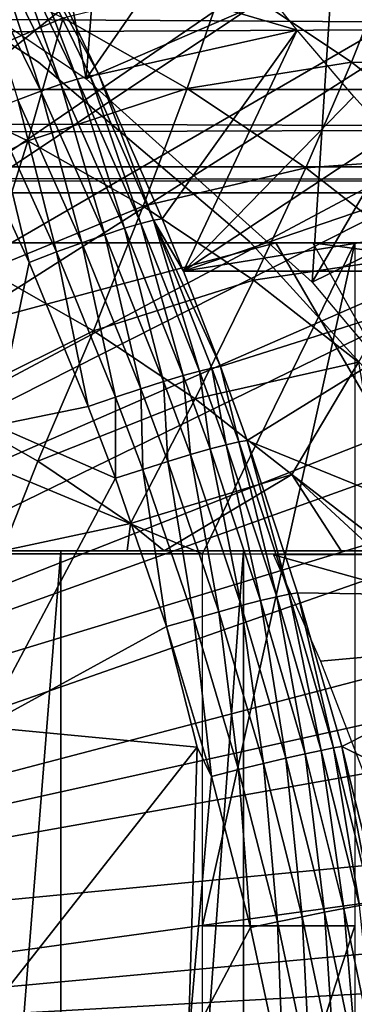
# Model space of a CAD drawing. Extents: x 0 to 650, y 0 to 1001.
# Drawn here: x 108 to 110, y 99 to 105 of the extents above; entities that cross this region are included whole.
import ezdxf

# ---------------------------------------------------------------- set-up
doc = ezdxf.new("R2010")
doc.units = 0
doc.header["$MEASUREMENT"] = 0
doc.layers.get('0').update_dxf_attribs({"linetype": 'CONTINUOUS'})

msp = doc.modelspace()

# ---------------------------------------------------------------- linework, layer by layer
for points in [[(101.305496, 101.726196, 0.052415), (108.100403, 113.343102, 0.052415), (108.812302, 112.813103, 0.052415)], [(101.305496, 101.726196, 0.052415), (108.812302, 112.813103, 0.052415), (101.777603, 101.470802, 0.052415)], [(101.777603, 101.470802, 0.052415), (108.812302, 112.813103, 0.052415), (109.267998, 112.441704, 0.052415)], [(101.777603, 101.470802, 0.052415), (109.267998, 112.441704, 0.052415), (109.502098, 112.240601, 0.052415)], [(110.168701, 111.626999, 0.052415), (101.777603, 101.470802, 0.052415), (109.502098, 112.240601, 0.052415)], [(110.168701, 111.626999, 0.052415), (102.201103, 101.141098, 0.052415), (101.777603, 101.470802, 0.052415)], [(110.625603, 111.1688, 0.052415), (102.201103, 101.141098, 0.052415), (110.168701, 111.626999, 0.052415)], [(102.201103, 101.141098, 0.052415), (110.625603, 111.1688, 0.052415), (111.427902, 110.281898, 0.052415)], [(111.427902, 110.281898, 0.052415), (111.887901, 109.720497, 0.052415), (102.201103, 101.141098, 0.052415)], [(102.201103, 101.141098, 0.052415), (111.887901, 109.720497, 0.052415), (112.061699, 109.497101, 0.052415)], [(102.201103, 101.141098, 0.052415), (112.061699, 109.497101, 0.052415), (102.564697, 100.746201, 0.052415)], [(102.564697, 100.746201, 0.052415), (112.061699, 109.497101, 0.052415), (112.581497, 108.789001, 0.052415)], [(102.564697, 100.746201, 0.052415), (112.581497, 108.789001, 0.052415), (113.115997, 107.990601, 0.052415)], [(113.204903, 107.850098, 0.052415), (102.564697, 100.746201, 0.052415), (113.115997, 107.990601, 0.052415)], [(113.620796, 107.159401, 0.052415), (102.564697, 100.746201, 0.052415), (113.204903, 107.850098, 0.052415)], [(108.209099, 107.198799, 50.05241), (107, 106.124298, 50.05241), (108.619202, 105.032097, 50.05241)], [(108.209099, 107.198799, 50.05241), (108.619202, 105.032097, 50.05241), (108.756897, 106.838799, 50.05241)], [(113.620796, 107.159401, 0.052415), (102.858299, 100.296799, 0.052415), (102.564697, 100.746201, 0.052415)], [(114.095001, 106.296799, 0.052415), (102.858299, 100.296799, 0.052415), (113.620796, 107.159401, 0.052415)], [(108.619202, 105.032097, 50.05241), (109.494301, 106.299004, 50.05241), (108.756897, 106.838799, 50.05241)], [(114.095001, 106.296799, 0.052415), (114.220596, 106.052803, 0.052415), (102.858299, 100.296799, 0.052415)], [(108.619202, 105.032097, 50.05241), (110.198502, 105.7174, 50.05241), (109.494301, 106.299004, 50.05241)], [(108.313698, 105.139603, 58.901272), (108.313698, 105.139603, 14.10946), (106.820999, 106.111298, 14.10946)], [(108.313698, 105.139603, 58.901272), (106.820999, 106.111298, 14.10946), (106.820999, 106.111298, 58.901272)], [(102.858299, 100.296799, 0.052415), (114.220596, 106.052803, 0.052415), (114.537399, 105.404099, 0.052415)], [(108.014801, 105.903503, 86.178482), (108.456398, 104.998199, 86.257652), (108.122398, 105.939102, 85.994957)], [(108.122398, 105.939102, 85.994957), (108.562798, 105.0317, 86.075951), (108.206001, 105.960999, 85.797333)], [(108.122398, 105.939102, 85.994957), (108.456398, 104.998199, 86.257652), (108.562798, 105.0317, 86.075951)], [(108.701797, 105.061699, 85.675087), (108.335197, 105.826797, 85.604111), (108.206001, 105.960999, 85.797333)], [(108.206001, 105.960999, 85.797333), (108.562798, 105.0317, 86.075951), (108.645203, 105.053001, 85.880447)], [(108.206001, 105.960999, 85.797333), (108.645203, 105.053001, 85.880447), (108.701797, 105.061699, 85.675087)], [(107.885399, 105.855003, 86.344101), (108.328201, 104.953102, 86.421883), (108.014801, 105.903503, 86.178482)], [(107.885399, 105.855003, 86.344101), (108.180603, 104.8974, 86.565308), (108.328201, 104.953102, 86.421883)], [(108.014801, 105.903503, 86.178482), (108.328201, 104.953102, 86.421883), (108.456398, 104.998199, 86.257652)], [(110.983704, 105.210701, 50.024891), (110.356003, 105.897003, 49.991661), (110.306, 105.839897, 50.025101)], [(108.472801, 105.423897, 59.279171), (107.476997, 105.000702, 58.251431), (107.647598, 105.816399, 59.103748)], [(109.586601, 105.826797, 79.716682), (108.335197, 105.826797, 85.604111), (109.975098, 105.346001, 79.034668)], [(109.975098, 105.346001, 79.034668), (108.335197, 105.826797, 85.604111), (108.701797, 105.061699, 85.675087)], [(110.927101, 105.153297, 50.045479), (110.306, 105.839897, 50.025101), (110.252998, 105.779503, 50.04554)], [(110.927101, 105.153297, 50.045479), (110.983704, 105.210701, 50.024891), (110.306, 105.839897, 50.025101)], [(39.866421, 104.963402, 62.17395), (188.713898, 105.773697, 95.589058), (39.505119, 105.773697, 63.87376)], [(39.866421, 104.963402, 62.17395), (189.075195, 104.963402, 93.889252), (188.713898, 105.773697, 95.589058)], [(41.792149, 105.773697, 53.114128), (190.639603, 104.963402, 86.529243), (41.430828, 104.963402, 54.813938)], [(41.792149, 105.773697, 53.114128), (191.0009, 105.773697, 84.82943), (190.639603, 104.963402, 86.529243)], [(110.572998, 105.771797, 61.523849), (110.322502, 105.139397, 60.544991), (109.5121, 105.682999, 60.372719)], [(110.252998, 105.779503, 50.04554), (110.198502, 105.7174, 50.05241), (110.868896, 105.094101, 50.05241)], [(110.252998, 105.779503, 50.04554), (110.868896, 105.094101, 50.05241), (110.927101, 105.153297, 50.045479)], [(111.386497, 105.135399, 61.696758), (110.322502, 105.139397, 60.544991), (110.572998, 105.771797, 61.523849)], [(109.5121, 105.682999, 60.372719), (109.268097, 104.971199, 59.448212), (108.472801, 105.423897, 59.279171)], [(110.070801, 103.725197, 50.05241), (110.198502, 105.7174, 50.05241), (108.619202, 105.032097, 50.05241)], [(110.322502, 105.139397, 60.544991), (109.268097, 104.971199, 59.448212), (109.5121, 105.682999, 60.372719)], [(110.070801, 103.725197, 50.05241), (110.868896, 105.094101, 50.05241), (110.198502, 105.7174, 50.05241)], [(102.858299, 100.296799, 0.052415), (114.537399, 105.404099, 0.052415), (103.073898, 99.805237, 0.052415)], [(103.073898, 99.805237, 0.052415), (114.537399, 105.404099, 0.052415), (114.946899, 104.482903, 0.052415)], [(108.472801, 105.423897, 59.279171), (108.2453, 104.635201, 58.414742), (107.476997, 105.000702, 58.251431)], [(109.268097, 104.971199, 59.448212), (108.2453, 104.635201, 58.414742), (108.472801, 105.423897, 59.279171)], [(109.975098, 105.346001, 79.034668), (108.701797, 105.061699, 85.675087), (109.108299, 104.133102, 85.747391)], [(109.245499, 103.7966, 85.770241), (109.975098, 105.346001, 79.034668), (109.108299, 104.133102, 85.747391)], [(109.245499, 103.7966, 85.770241), (110.3377, 104.919296, 78.296448), (109.975098, 105.346001, 79.034668)], [(109.669998, 103.985001, 58.901272), (109.669998, 103.985001, 14.10946), (108.313698, 105.139603, 14.10946)], [(109.669998, 103.985001, 58.901272), (108.313698, 105.139603, 14.10946), (108.313698, 105.139603, 58.901272)], [(110.322502, 105.139397, 60.544991), (110.029198, 104.460701, 59.609982), (109.268097, 104.971199, 59.448212)], [(111.0923, 104.537201, 60.708599), (110.029198, 104.460701, 59.609982), (110.322502, 105.139397, 60.544991)], [(110.070801, 103.725197, 50.05241), (111.504501, 104.429703, 50.05241), (110.868896, 105.094101, 50.05241)], [(111.386497, 105.135399, 61.696758), (111.0923, 104.537201, 60.708599), (110.322502, 105.139397, 60.544991)], [(108.456398, 104.998199, 86.257652), (108.866096, 104.072304, 86.323662), (108.562798, 105.0317, 86.075951)], [(108.562798, 105.0317, 86.075951), (108.971397, 104.1036, 86.143791), (108.645203, 105.053001, 85.880447)], [(108.562798, 105.0317, 86.075951), (108.866096, 104.072304, 86.323662), (108.971397, 104.1036, 86.143791)], [(108.701797, 105.061699, 85.675087), (108.645203, 105.053001, 85.880447), (109.052597, 104.124001, 85.950432)], [(108.645203, 105.053001, 85.880447), (108.971397, 104.1036, 86.143791), (109.052597, 104.124001, 85.950432)], [(109.052597, 104.124001, 85.950432), (109.108299, 104.133102, 85.747391), (108.701797, 105.061699, 85.675087)], [(40.251492, 104.467102, 60.362331), (189.075195, 104.963402, 93.889252), (39.866421, 104.963402, 62.17395)], [(40.251492, 104.467102, 60.362331), (189.460205, 104.467102, 92.077629), (189.075195, 104.963402, 93.889252)], [(41.430828, 104.963402, 54.813938), (190.254501, 104.467102, 88.340851), (41.04578, 104.467102, 56.625549)], [(41.430828, 104.963402, 54.813938), (190.639603, 104.963402, 86.529243), (190.254501, 104.467102, 88.340851)], [(108.2453, 104.635201, 58.414742), (107.275299, 104.139297, 57.452499), (107.476997, 105.000702, 58.251431)], [(109.268097, 104.971199, 59.448212), (108.985603, 104.213799, 58.572109), (108.2453, 104.635201, 58.414742)], [(108.328201, 104.953102, 86.421883), (108.738899, 104.030701, 86.486481), (108.456398, 104.998199, 86.257652)], [(108.456398, 104.998199, 86.257652), (108.738899, 104.030701, 86.486481), (108.866096, 104.072304, 86.323662)], [(110.029198, 104.460701, 59.609982), (108.985603, 104.213799, 58.572109), (109.268097, 104.971199, 59.448212)], [(108.016701, 104.8321, 86.685051), (108.429298, 103.920197, 86.748528), (108.180603, 104.8974, 86.565308)], [(108.180603, 104.8974, 86.565308), (108.5924, 103.979599, 86.629044), (108.328201, 104.953102, 86.421883)], [(108.180603, 104.8974, 86.565308), (108.429298, 103.920197, 86.748528), (108.5924, 103.979599, 86.629044)], [(108.328201, 104.953102, 86.421883), (108.5924, 103.979599, 86.629044), (108.738899, 104.030701, 86.486481)], [(110.562302, 104.671204, 77.782082), (110.3377, 104.919296, 78.296448), (109.245499, 103.7966, 85.770241)], [(108.016701, 104.8321, 86.685051), (107.839897, 104.758698, 86.778679), (108.252998, 103.853302, 86.842583)], [(108.016701, 104.8321, 86.685051), (108.252998, 103.853302, 86.842583), (108.429298, 103.920197, 86.748528)], [(107.839897, 104.758698, 86.778679), (108.036102, 102.804802, 87.13591), (108.252998, 103.853302, 86.842583)], [(109.245499, 103.7966, 85.770241), (110.875099, 104.354797, 76.980209), (110.562302, 104.671204, 77.782082)], [(108.2453, 104.635201, 58.414742), (107.983498, 103.802498, 57.60302), (107.275299, 104.139297, 57.452499)], [(108.985603, 104.213799, 58.572109), (107.983498, 103.802498, 57.60302), (108.2453, 104.635201, 58.414742)], [(111.0923, 104.537201, 60.708599), (110.751999, 103.895203, 59.76363), (110.029198, 104.460701, 59.609982)], [(40.64864, 104.300003, 58.493938), (189.460205, 104.467102, 92.077629), (40.251492, 104.467102, 60.362331)], [(41.04578, 104.467102, 56.625549), (189.857407, 104.300003, 90.209244), (40.64864, 104.300003, 58.493938)], [(40.64864, 104.300003, 58.493938), (189.857407, 104.300003, 90.209244), (189.460205, 104.467102, 92.077629)], [(41.04578, 104.467102, 56.625549), (190.254501, 104.467102, 88.340851), (189.857407, 104.300003, 90.209244)], [(103.073898, 99.805237, 0.052415), (114.946899, 104.482903, 0.052415), (115.094101, 104.124702, 0.052415)], [(110.029198, 104.460701, 59.609982), (109.694199, 103.738602, 58.722721), (108.985603, 104.213799, 58.572109)], [(110.751999, 103.895203, 59.76363), (109.694199, 103.738602, 58.722721), (110.029198, 104.460701, 59.609982)], [(111.326202, 102.228897, 50.05241), (111.504501, 104.429703, 50.05241), (110.070801, 103.725197, 50.05241)], [(109.245499, 103.7966, 85.770241), (111.161301, 104.106499, 76.142502), (110.875099, 104.354797, 76.980209)], [(108.985603, 104.213799, 58.572109), (108.665901, 103.414101, 57.74807), (107.983498, 103.802498, 57.60302)], [(109.694199, 103.738602, 58.722721), (108.665901, 103.414101, 57.74807), (108.985603, 104.213799, 58.572109)], [(115.322502, 103.534302, 0.052415), (103.073898, 99.805237, 0.052415), (115.094101, 104.124702, 0.052415)], [(108.866096, 104.072304, 86.323662), (109.242798, 103.125999, 86.377853), (108.971397, 104.1036, 86.143791)], [(108.971397, 104.1036, 86.143791), (109.347, 103.1549, 86.199799), (109.052597, 104.124001, 85.950432)], [(108.971397, 104.1036, 86.143791), (109.242798, 103.125999, 86.377853), (109.347, 103.1549, 86.199799)], [(109.052597, 104.124001, 85.950432), (109.245499, 103.7966, 85.770241), (109.108299, 104.133102, 85.747391)], [(109.4823, 103.183403, 85.807793), (109.245499, 103.7966, 85.770241), (109.052597, 104.124001, 85.950432)], [(109.052597, 104.124001, 85.950432), (109.347, 103.1549, 86.199799), (109.427299, 103.174103, 86.008553)], [(109.052597, 104.124001, 85.950432), (109.427299, 103.174103, 86.008553), (109.4823, 103.183403, 85.807793)], [(111.411598, 103.7966, 75.579758), (111.161301, 104.106499, 76.142502), (109.245499, 103.7966, 85.770241)], [(108.5924, 103.979599, 86.629044), (108.9711, 103.041801, 86.680969), (108.738899, 104.030701, 86.486481)], [(108.738899, 104.030701, 86.486481), (109.1166, 103.088097, 86.539284), (108.866096, 104.072304, 86.323662)], [(108.738899, 104.030701, 86.486481), (108.9711, 103.041801, 86.680969), (109.1166, 103.088097, 86.539284)], [(108.866096, 104.072304, 86.323662), (109.1166, 103.088097, 86.539284), (109.242798, 103.125999, 86.377853)], [(109.837196, 103.980003, 71.155746), (111.640099, 103.980003, 62.673962), (100.415802, 103.980003, 69.153168)], [(100.415802, 103.980003, 69.153168), (111.640099, 103.980003, 62.673962), (110.692902, 103.980003, 61.501598)], [(110.692902, 103.980003, 61.501598), (109.628197, 103.980003, 60.434849), (100.415802, 103.980003, 69.153168)], [(100.415802, 103.980003, 69.153168), (109.628197, 103.980003, 60.434849), (108.457603, 103.980003, 59.485451)], [(100.415802, 103.980003, 69.153168), (108.457603, 103.980003, 59.485451), (107.194099, 103.980003, 58.663818)], [(102.372101, 101.980003, 69.568993), (109.837196, 103.980003, 71.155746), (100.415802, 103.980003, 69.153168)], [(110.996101, 101.980003, 71.402077), (109.837196, 103.980003, 71.155746), (102.372101, 101.980003, 69.568993)], [(104.572701, 101.980003, 74.126106), (104.572701, 103.980003, 74.126106), (109.365601, 101.980003, 75.144882)], [(109.365601, 101.980003, 75.144882), (104.572701, 103.980003, 74.126106), (110.343803, 103.980003, 75.352791)], [(108.429298, 103.920197, 86.748528), (108.808899, 102.988098, 86.800179), (108.5924, 103.979599, 86.629044)], [(108.5924, 103.979599, 86.629044), (108.808899, 102.988098, 86.800179), (108.9711, 103.041801, 86.680969)], [(109.365601, 101.980003, 75.144882), (110.343803, 103.980003, 75.352791), (109.365601, 99.589996, 75.144882)], [(109.365601, 99.589996, 75.144882), (110.343803, 103.980003, 75.352791), (110.343803, 99.589996, 75.352791)], [(110.867401, 102.666496, 58.901272), (110.867401, 102.666496, 14.10946), (109.669998, 103.985001, 14.10946)], [(110.867401, 102.666496, 58.901272), (109.669998, 103.985001, 14.10946), (109.669998, 103.985001, 58.901272)], [(110.996101, 101.980003, 71.402077), (112.397202, 103.980003, 71.69989), (109.837196, 103.980003, 71.155746)], [(111.411598, 103.7966, 75.579758), (111.4198, 101.599998, 75.58149), (110.075699, 103.980003, 75.295799)], [(111.411598, 103.7966, 75.579758), (110.075699, 103.980003, 75.295799), (111.338203, 103.980003, 75.564148)], [(108.429298, 103.920197, 86.748528), (108.252998, 103.853302, 86.842583), (108.633202, 102.927902, 86.894608)], [(108.429298, 103.920197, 86.748528), (108.633202, 102.927902, 86.894608), (108.808899, 102.988098, 86.800179)], [(110.751999, 103.895203, 59.76363), (110.367104, 103.212196, 58.865761), (109.694199, 103.738602, 58.722721)], [(108.252998, 103.853302, 86.842583), (108.036102, 102.804802, 87.13591), (108.633202, 102.927902, 86.894608)], [(108.665901, 103.414101, 57.74807), (107.688499, 102.9291, 56.84737), (107.983498, 103.802498, 57.60302)], [(109.245499, 103.7966, 85.770241), (109.4823, 103.183403, 85.807793), (111.411598, 103.7966, 75.579758)], [(111.411598, 103.7966, 75.579758), (109.4823, 103.183403, 85.807793), (109.653503, 102.7099, 85.833443)], [(111.411598, 103.7966, 75.579758), (109.653503, 102.7099, 85.833443), (112.143501, 101.694801, 75.735329)], [(109.694199, 103.738602, 58.722721), (109.318901, 102.976097, 57.886879), (108.665901, 103.414101, 57.74807)], [(110.367104, 103.212196, 58.865761), (109.318901, 102.976097, 57.886879), (109.694199, 103.738602, 58.722721)], [(115.322502, 103.534302, 0.052415), (103.205704, 99.284889, 0.052415), (103.073898, 99.805237, 0.052415)], [(115.6632, 102.559898, 0.052415), (103.205704, 99.284889, 0.052415), (115.322502, 103.534302, 0.052415)], [(108.665901, 103.414101, 57.74807), (108.310097, 102.575203, 56.979488), (107.688499, 102.9291, 56.84737)], [(109.318901, 102.976097, 57.886879), (108.310097, 102.575203, 56.979488), (108.665901, 103.414101, 57.74807)], [(110.367104, 103.212196, 58.865761), (109.939201, 102.490799, 58.018719), (109.318901, 102.976097, 57.886879)], [(110.574799, 102, 58.208931), (109.939201, 102.490799, 58.018719), (110.367104, 103.212196, 58.865761)], [(109.1166, 103.088097, 86.539284), (109.289497, 102.618301, 86.561272), (109.242798, 103.125999, 86.377853)], [(109.242798, 103.125999, 86.377853), (109.4151, 102.654503, 86.40052), (109.347, 103.1549, 86.199799)], [(109.242798, 103.125999, 86.377853), (109.289497, 102.618301, 86.561272), (109.4151, 102.654503, 86.40052)], [(109.347, 103.1549, 86.199799), (109.518898, 102.682098, 86.223328), (109.427299, 103.174103, 86.008553)], [(109.347, 103.1549, 86.199799), (109.4151, 102.654503, 86.40052), (109.518898, 102.682098, 86.223328)], [(109.4823, 103.183403, 85.807793), (109.427299, 103.174103, 86.008553), (109.598801, 102.700699, 86.033096)], [(109.427299, 103.174103, 86.008553), (109.518898, 102.682098, 86.223328), (109.598801, 102.700699, 86.033096)], [(109.4823, 103.183403, 85.807793), (109.598801, 102.700699, 86.033096), (109.653503, 102.7099, 85.833443)], [(108.9711, 103.041801, 86.680969), (109.144402, 102.574402, 86.70253), (109.1166, 103.088097, 86.539284)], [(109.1166, 103.088097, 86.539284), (109.144402, 102.574402, 86.70253), (109.289497, 102.618301, 86.561272)], [(108.808899, 102.988098, 86.800179), (108.982597, 102.523598, 86.821602), (108.9711, 103.041801, 86.680969)], [(108.9711, 103.041801, 86.680969), (108.982597, 102.523598, 86.821602), (109.144402, 102.574402, 86.70253)], [(109.318901, 102.976097, 57.886879), (108.904999, 102.1763, 57.10593), (108.310097, 102.575203, 56.979488)], [(108.808899, 102.988098, 86.800179), (108.633202, 102.927902, 86.894608), (108.807297, 102.466599, 86.916206)], [(108.808899, 102.988098, 86.800179), (108.807297, 102.466599, 86.916206), (108.982597, 102.523598, 86.821602)], [(109.939201, 102.490799, 58.018719), (108.904999, 102.1763, 57.10593), (109.318901, 102.976097, 57.886879)], [(108.310097, 102.575203, 56.979488), (108.082397, 102, 56.517551), (107.688499, 102.9291, 56.84737)], [(108.807297, 102.466599, 86.916206), (108.633202, 102.927902, 86.894608), (108.036102, 102.804802, 87.13591)], [(108.036102, 102.804802, 87.13591), (107.959503, 100.868401, 87.496269), (108.807297, 102.466599, 86.916206)], [(109.518898, 102.682098, 86.223328), (109.842697, 101.705101, 86.264008), (109.598801, 102.700699, 86.033096)], [(109.653503, 102.7099, 85.833443), (109.598801, 102.700699, 86.033096), (109.921898, 101.722198, 86.075768)], [(109.598801, 102.700699, 86.033096), (109.842697, 101.705101, 86.264008), (109.921898, 101.722198, 86.075768)], [(109.653503, 102.7099, 85.833443), (109.921898, 101.722198, 86.075768), (109.976097, 101.731102, 85.878281)], [(112.143501, 101.694801, 75.735329), (109.653503, 102.7099, 85.833443), (109.976097, 101.731102, 85.878281)], [(109.289497, 102.618301, 86.561272), (109.614998, 101.647903, 86.598923), (109.4151, 102.654503, 86.40052)], [(109.4151, 102.654503, 86.40052), (109.7397, 101.680199, 86.439484), (109.518898, 102.682098, 86.223328)], [(109.4151, 102.654503, 86.40052), (109.614998, 101.647903, 86.598923), (109.7397, 101.680199, 86.439484)], [(109.518898, 102.682098, 86.223328), (109.7397, 101.680199, 86.439484), (109.842697, 101.705101, 86.264008)], [(115.6632, 102.559898, 0.052415), (115.813103, 102.086197, 0.052415), (103.205704, 99.284889, 0.052415)], [(108.904999, 102.1763, 57.10593), (108.082397, 102, 56.517551), (108.310097, 102.575203, 56.979488)], [(108.982597, 102.523598, 86.821602), (109.309998, 101.563904, 86.858109), (109.144402, 102.574402, 86.70253)], [(109.144402, 102.574402, 86.70253), (109.470901, 101.608902, 86.739342), (109.289497, 102.618301, 86.561272)], [(109.144402, 102.574402, 86.70253), (109.309998, 101.563904, 86.858109), (109.470901, 101.608902, 86.739342)], [(109.289497, 102.618301, 86.561272), (109.470901, 101.608902, 86.739342), (109.614998, 101.647903, 86.598923)], [(108.982597, 102.523598, 86.821602), (108.807297, 102.466599, 86.916206), (109.135399, 101.513702, 86.953033)], [(108.982597, 102.523598, 86.821602), (109.135399, 101.513702, 86.953033), (109.309998, 101.563904, 86.858109)], [(108.807297, 102.466599, 86.916206), (107.959503, 100.868401, 87.496269), (109.135399, 101.513702, 86.953033)], [(109.939201, 102.490799, 58.018719), (109.120201, 102, 57.142658), (108.904999, 102.1763, 57.10593)], [(110.256401, 102, 57.95438), (109.120201, 102, 57.142658), (109.939201, 102.490799, 58.018719)], [(110.574799, 102, 58.208931), (110.471001, 102, 58.12455), (109.939201, 102.490799, 58.018719)], [(109.939201, 102.490799, 58.018719), (110.471001, 102, 58.12455), (110.256401, 102, 57.95438)], [(108.904999, 102.1763, 57.10593), (108.883102, 102, 56.9907), (108.082397, 102, 56.517551)], [(109.120201, 102, 57.142658), (108.883102, 102, 56.9907), (108.904999, 102.1763, 57.10593)], [(103.205704, 99.284889, 0.052415), (115.813103, 102.086197, 0.052415), (115.967697, 101.561096, 0.052415)], [(107.184097, 102, 59.093281), (109.120201, 102, 57.142658), (108.457603, 102, 59.9529)], [(107.184097, 102, 59.093281), (108.082397, 102, 56.517551), (108.883102, 102, 56.9907)], [(107.184097, 102, 59.093281), (108.883102, 102, 56.9907), (109.120201, 102, 57.142658)], [(108.457603, 102, 59.9529), (108.457603, 85.999969, 59.9529), (107.184097, 85.999969, 59.093281)], [(108.457603, 102, 59.9529), (107.184097, 85.999969, 59.093281), (107.184097, 102, 59.093281)], [(110.574799, 102, 58.208931), (109.629204, 102, 60.946899), (108.457603, 102, 59.9529)], [(110.574799, 102, 58.208931), (108.457603, 102, 59.9529), (110.471001, 102, 58.12455)], [(108.457603, 102, 59.9529), (109.120201, 102, 57.142658), (110.256401, 102, 57.95438)], [(108.457603, 102, 59.9529), (110.256401, 102, 57.95438), (110.471001, 102, 58.12455)], [(109.629204, 102, 60.946899), (109.629204, 85.999969, 60.946899), (108.457603, 85.999969, 59.9529)], [(109.629204, 102, 60.946899), (108.457603, 85.999969, 59.9529), (108.457603, 102, 59.9529)], [(109.629204, 102, 60.946899), (111.525902, 102, 59.051128), (111.584198, 102, 59.107128)], [(111.584198, 102, 59.107128), (111.603798, 102, 59.126099), (109.629204, 102, 60.946899)], [(109.629204, 102, 60.946899), (111.603798, 102, 59.126099), (112.5728, 102, 60.147072)], [(109.629204, 102, 60.946899), (112.5728, 102, 60.147072), (110.684898, 102, 62.063309)], [(111.525902, 102, 59.051128), (109.629204, 102, 60.946899), (110.574799, 102, 58.208931)], [(110.684898, 102, 62.063309), (110.684898, 85.999969, 62.063309), (109.629204, 85.999969, 60.946899)], [(110.684898, 102, 62.063309), (109.629204, 85.999969, 60.946899), (109.629204, 102, 60.946899)], [(111.742203, 101.4384, 58.97216), (111.384598, 101.974998, 58.97216), (109.822304, 101.974998, 61.133389)], [(109.822304, 101.974998, 61.133389), (110.123703, 101.290298, 61.4394), (111.742203, 101.4384, 58.97216)], [(109.614998, 101.647903, 86.598923), (109.901802, 100.667503, 86.627892), (109.7397, 101.680199, 86.439484)], [(109.7397, 101.680199, 86.439484), (110.025703, 100.695801, 86.469681), (109.842697, 101.705101, 86.264008)], [(109.7397, 101.680199, 86.439484), (109.901802, 100.667503, 86.627892), (110.025703, 100.695801, 86.469681)], [(109.842697, 101.705101, 86.264008), (110.127998, 100.717903, 86.295799), (109.921898, 101.722198, 86.075768)], [(109.842697, 101.705101, 86.264008), (110.025703, 100.695801, 86.469681), (110.127998, 100.717903, 86.295799)], [(109.976097, 101.731102, 85.878281), (109.921898, 101.722198, 86.075768), (110.206703, 100.733299, 86.109413)], [(109.921898, 101.722198, 86.075768), (110.127998, 100.717903, 86.295799), (110.206703, 100.733299, 86.109413)], [(109.976097, 101.731102, 85.878281), (110.206703, 100.733299, 86.109413), (110.260399, 100.741699, 85.913933)], [(112.143501, 101.694801, 75.735329), (109.976097, 101.731102, 85.878281), (110.260399, 100.741699, 85.913933)], [(112.143501, 101.694801, 75.735329), (110.260399, 100.741699, 85.913933), (112.697197, 99.536781, 75.853012)], [(109.309998, 101.563904, 86.858109), (109.598602, 100.594398, 86.886002), (109.470901, 101.608902, 86.739342)], [(109.470901, 101.608902, 86.739342), (109.758598, 100.633598, 86.767509), (109.614998, 101.647903, 86.598923)], [(109.470901, 101.608902, 86.739342), (109.598602, 100.594398, 86.886002), (109.758598, 100.633598, 86.767509)], [(109.614998, 101.647903, 86.598923), (109.758598, 100.633598, 86.767509), (109.901802, 100.667503, 86.627892)], [(103.205704, 99.284889, 0.052415), (115.967697, 101.561096, 0.052415), (116.235199, 100.539101, 0.052415)], [(109.309998, 101.563904, 86.858109), (109.135399, 101.513702, 86.953033), (109.424698, 100.550903, 86.981194)], [(109.309998, 101.563904, 86.858109), (109.424698, 100.550903, 86.981194), (109.598602, 100.594398, 86.886002)], [(109.331902, 100.739304, 86.992943), (109.135399, 101.513702, 86.953033), (107.959503, 100.868401, 87.496269)], [(109.135399, 101.513702, 86.953033), (109.331902, 100.739304, 86.992943), (109.424698, 100.550903, 86.981194)], [(111.742203, 101.4384, 58.97216), (110.123703, 101.290298, 61.4394), (110.395897, 100.585503, 61.732601)], [(107.959503, 100.868401, 87.496269), (107.901901, 98.916893, 87.767242), (109.331902, 100.739304, 86.992943)], [(109.331902, 100.739304, 86.992943), (107.901901, 98.916893, 87.767242), (109.275398, 98.82444, 87.25882)], [(109.331902, 100.739304, 86.992943), (109.275398, 98.82444, 87.25882), (109.424698, 100.550903, 86.981194)], [(110.127998, 100.717903, 86.295799), (110.374496, 99.721008, 86.320122), (110.206703, 100.733299, 86.109413)], [(110.260399, 100.741699, 85.913933), (110.206703, 100.733299, 86.109413), (110.452797, 99.734428, 86.135406)], [(110.206703, 100.733299, 86.109413), (110.374496, 99.721008, 86.320122), (110.452797, 99.734428, 86.135406)], [(110.452797, 99.734428, 86.135406), (110.506302, 99.742111, 85.941742), (110.260399, 100.741699, 85.913933)], [(112.697197, 99.536781, 75.853012), (110.260399, 100.741699, 85.913933), (110.506302, 99.742111, 85.941742)], [(109.758598, 100.633598, 86.767509), (110.007202, 99.648773, 86.788567), (109.901802, 100.667503, 86.627892)], [(109.901802, 100.667503, 86.627892), (110.149696, 99.677803, 86.649673), (110.025703, 100.695801, 86.469681)], [(109.901802, 100.667503, 86.627892), (110.007202, 99.648773, 86.788567), (110.149696, 99.677803, 86.649673)], [(110.025703, 100.695801, 86.469681), (110.272903, 99.702003, 86.492577), (110.127998, 100.717903, 86.295799)], [(110.025703, 100.695801, 86.469681), (110.149696, 99.677803, 86.649673), (110.272903, 99.702003, 86.492577)], [(110.127998, 100.717903, 86.295799), (110.272903, 99.702003, 86.492577), (110.374496, 99.721008, 86.320122)], [(109.598602, 100.594398, 86.886002), (109.848, 99.61557, 86.906792), (109.758598, 100.633598, 86.767509)], [(109.758598, 100.633598, 86.767509), (109.848, 99.61557, 86.906792), (110.007202, 99.648773, 86.788567)], [(116.235199, 100.539101, 0.052415), (103.25, 98.75, 0.052415), (103.205704, 99.284889, 0.052415)], [(116.235199, 100.539101, 0.052415), (116.367996, 99.95842, 0.052415), (103.25, 98.75, 0.052415)], [(109.424698, 100.550903, 86.981194), (109.275398, 98.82444, 87.25882), (109.674896, 99.578682, 87.002197)], [(109.598602, 100.594398, 86.886002), (109.424698, 100.550903, 86.981194), (109.674896, 99.578682, 87.002197)], [(109.598602, 100.594398, 86.886002), (109.674896, 99.578682, 87.002197), (109.848, 99.61557, 86.906792)], [(103.25, 98.75, 0.052415), (116.367996, 99.95842, 0.052415), (116.464401, 99.495407, 0.052415)], [(110.272903, 99.702003, 86.492577), (110.480797, 98.699028, 86.509483), (110.374496, 99.721008, 86.320122)], [(109.848, 99.61557, 86.906792), (110.057999, 98.627747, 86.921829), (110.007202, 99.648773, 86.788567)], [(110.007202, 99.648773, 86.788567), (110.216499, 98.655052, 86.803864), (110.149696, 99.677803, 86.649673)], [(110.007202, 99.648773, 86.788567), (110.057999, 98.627747, 86.921829), (110.216499, 98.655052, 86.803864)], [(110.149696, 99.677803, 86.649673), (110.3582, 98.678947, 86.665604), (110.272903, 99.702003, 86.492577)], [(110.149696, 99.677803, 86.649673), (110.216499, 98.655052, 86.803864), (110.3582, 98.678947, 86.665604)], [(110.272903, 99.702003, 86.492577), (110.3582, 98.678947, 86.665604), (110.480797, 98.699028, 86.509483)], [(109.365601, 99.589996, 75.144882), (110.343803, 99.589996, 75.352791), (109.365601, 96.59803, 75.144882)], [(109.365601, 96.59803, 75.144882), (110.343803, 99.589996, 75.352791), (110.343803, 93.999977, 75.352791)], [(109.848, 99.61557, 86.906792), (109.674896, 99.578682, 87.002197), (109.885498, 98.597473, 87.017418)], [(109.848, 99.61557, 86.906792), (109.885498, 98.597473, 87.017418), (110.057999, 98.627747, 86.921829)], [(109.275398, 98.82444, 87.25882), (109.885498, 98.597473, 87.017418), (109.674896, 99.578682, 87.002197)], [(103.25, 98.75, 0.052415), (116.464401, 99.495407, 0.052415), (116.751999, 97.761574, 0.052415)]]:
    msp.add_3dface(points)

doc.saveas('drawing.dxf')
